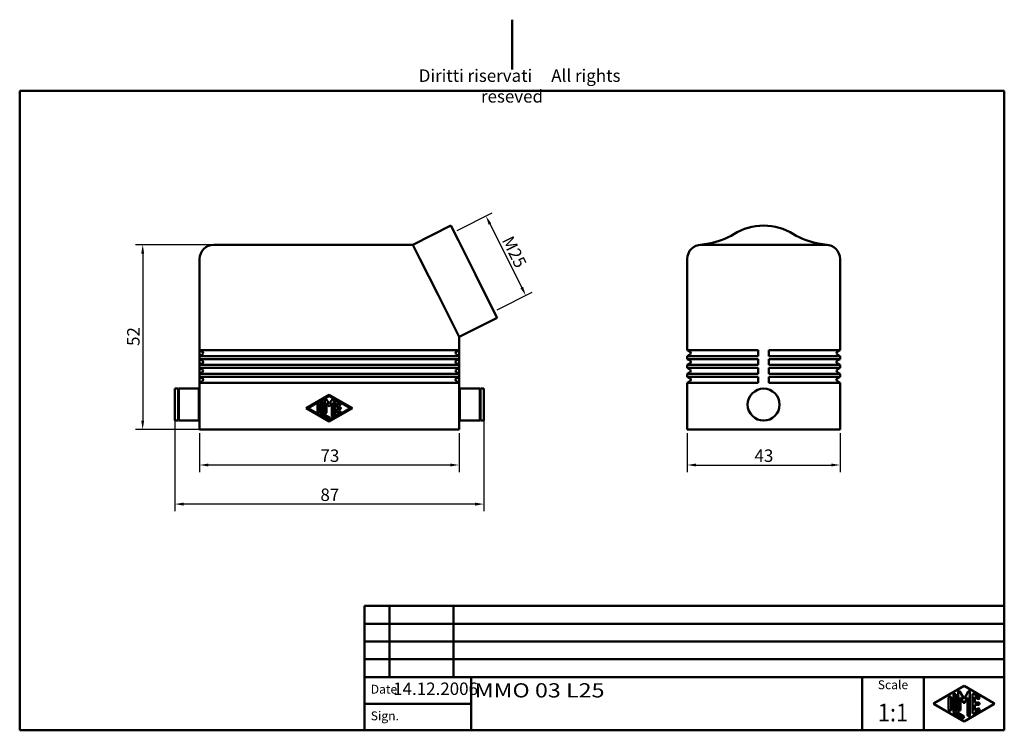
# Model space of a CAD drawing. Extents: x 10 to 287, y 10 to 210.
import ezdxf
from ezdxf.enums import TextEntityAlignment as Align

# ---------------------------------------------------------------- set-up
doc = ezdxf.new("R2010")
doc.units = 0
for name, color, linetype, lineweight in [('Bemaßungen(TC_020513_DIN)', 7, 'Continuous', 25), ('Schraffur', 179, 'Continuous', 9), ('Sichtbare Kanten(TC_020513_DIN)', 7, 'Continuous', 50), ('Skizziergeometrie(ISO)', 7, 'Continuous', 50), ('Symbole(ISO)', 7, 'Continuous', 25)]:
    doc.layers.add(name, color=color, linetype=linetype, lineweight=lineweight)
doc.styles.add('Aktuell-BSI', font='ARIAL.TTF')
doc.styles.add('Kopie von TC 5 mm', font='ARIAL.TTF', dxfattribs={"width": 1.2})
doc.styles.add('TC 2_5 mm', font='ARIAL.TTF', dxfattribs={"width": 0.9})
doc.styles.add('TC 3_5 mm', font='ARIAL.TTF', dxfattribs={"width": 0.8})
doc.styles.add('TC 5 mm', font='ARIAL.TTF', dxfattribs={"width": 0.9})
doc.dimstyles.new('STANDARD-TC_020513_DIN', dxfattribs={"dimtxt": 3.5, "dimasz": 2.5, "dimexe": 2, "dimexo": 1, "dimgap": 0.8, "dimtad": 1, "dimrnd": 1e-08, "dimzin": 12, "dimtxsty": 'Aktuell-BSI', "dimcen": 0.09, "dimdle": 10, "dimclrd": 7, "dimclre": 7, "dimclrt": 7, "dimadec": 0, "dimazin": 3, "dimtfac": 1, "dimtmove": 0, "dimatfit": 3, "dimfxl": 1, "dimtolj": 1, "dimtzin": 0, "dimlwd": 25, "dimlwe": 25, "dimarcsym": 0})

# ---------------------------------------------------------------- blocks, each defined once
blk = doc.blocks.new('Ränder Ilme Rahmen A4 quer')
at = {"layer": 'Skizziergeometrie(ISO)'}
for p, q in [((148.5, 210), (148.5, 196)), ((10, 10), (10, 190)), ((10, 190), (287, 190)), ((287, 190), (287, 10)), ((10, 10), (287, 10))]:
    blk.add_line(p, q, dxfattribs=at)
at = {"layer": 'Symbole(ISO)', "color": 7, "insert": (148.5, 196), "char_height": 3.5, "attachment_point": 2, "style": 'TC 2_5 mm'}
blk.add_mtext('\\fISOCPEUR|b0|i0;\\H3.5000;    Diritti riservati     All rights reseved', dxfattribs=at)
blk = doc.blocks.new('Schriftfelder Ilme')
at = {"layer": 'Schraffur'}
h = blk.add_hatch(color=7, dxfattribs=at)
edge = h.paths.add_edge_path()
edge.add_arc((184.66, 19.15), 0.333, 0, 180)
edge.add_line((184.32, 19.15), (184.32, 15.85))
edge.add_arc((184.66, 15.85), 0.333, 180, 360)
edge.add_line((184.99, 15.85), (184.99, 19.15))
h = blk.add_hatch(color=7, dxfattribs=at)
edge = h.paths.add_edge_path()
edge.add_line((188.49, 14.02), (186.32, 15.27))
edge.add_line((186.32, 15.27), (186.32, 19.94))
edge.add_arc((185.99, 19.94), 0.333, 0, 180)
edge.add_line((185.66, 19.94), (185.66, 15.27))
edge.add_arc((186.32, 15.27), 0.667, 180, 240.0184)
edge.add_line((185.99, 14.69), (188.16, 13.44))
edge.add_arc((188.32, 13.73), 0.333, 240.0184, 420.0184)
h = blk.add_hatch(color=7, dxfattribs=at)
edge = h.paths.add_edge_path()
edge.add_line((188.66, 18.85), (187.48, 20.89))
edge.add_arc((187.25, 20.75), 0.265, 30, 180)
edge.add_line((186.99, 20.75), (186.99, 15.85))
edge.add_arc((187.32, 15.85), 0.333, 180, 360)
edge.add_line((187.66, 15.85), (187.66, 19.25))
edge.add_line((187.66, 19.25), (188.51, 17.77))
edge.add_arc((188.66, 17.85), 0.167, 210, 330)
edge.add_line((188.8, 17.77), (189.66, 19.25))
edge.add_line((189.66, 19.25), (189.66, 14.29))
edge.add_arc((189.99, 14.29), 0.333, 180, 360)
edge.add_line((190.32, 14.29), (190.32, 20.75))
edge.add_arc((190.06, 20.75), 0.265, 0, 150)
edge.add_line((189.83, 20.89), (188.66, 18.85))
h = blk.add_hatch(color=7, dxfattribs=at)
edge = h.paths.add_edge_path()
edge.add_arc((192.69, 15.85), 0.333, 299.9816, 479.9816)
edge.add_line((192.52, 16.14), (191.66, 15.63))
edge.add_line((191.66, 15.63), (191.66, 17.17))
edge.add_line((191.66, 17.17), (192.69, 17.17))
edge.add_arc((192.69, 17.5), 0.333, 270, 450)
edge.add_line((192.69, 17.83), (191.66, 17.83))
edge.add_line((191.66, 17.83), (191.66, 19.37))
edge.add_line((191.66, 19.37), (192.52, 18.87))
edge.add_arc((192.69, 19.15), 0.333, 240.0184, 420.0184)
edge.add_line((192.86, 19.44), (191.49, 20.23))
edge.add_arc((191.32, 19.94), 0.333, 60.0184, 180)
edge.add_line((190.99, 19.94), (190.99, 15.06))
edge.add_arc((191.32, 15.06), 0.333, 180, 299.9816)
edge.add_line((191.49, 14.77), (192.86, 15.56))
for p, q in [((185.66, 19.94), (185.66, 15.27)), ((186.32, 15.27), (186.32, 19.94)), ((186.99, 20.75), (186.99, 15.85)), ((188.66, 18.85), (187.48, 20.89)), ((189.83, 20.89), (188.66, 18.85)), ((190.32, 14.29), (190.32, 20.75)), ((190.99, 15.06, 10), (190.99, 19.94, 10)), ((191.49, 20.23, 10), (192.86, 19.44, 10)), ((184.32, 15.85, 10), (184.32, 19.15, 10)), ((184.99, 19.15, 10), (184.99, 15.85, 10)), ((187.66, 19.25), (188.51, 17.77)), ((187.66, 15.85), (187.66, 19.25)), ((188.8, 17.77), (189.66, 19.25)), ((189.66, 19.25), (189.66, 14.29)), ((191.66, 19.37, 10), (191.66, 17.83, 10)), ((192.52, 18.87, 10), (191.66, 19.37, 10)), ((191.66, 17.83, 10), (192.69, 17.83, 10)), ((191.66, 17.17, 10), (191.66, 15.63, 10)), ((192.69, 17.17, 10), (191.66, 17.17, 10)), ((185.99, 14.69), (188.16, 13.44)), ((188.49, 14.02), (186.32, 15.27)), ((192.86, 15.56, 10), (191.49, 14.77, 10)), ((191.66, 15.63, 10), (192.52, 16.14, 10))]:
    blk.add_line(p, q)
for centre, radius, start, end in [((184.66, 19.15, 10), 0.333, 0, 180), ((185.99, 19.94), 0.333, 0, 180), ((187.25, 20.75), 0.265, 30, 180), ((190.06, 20.75), 0.265, 0, 150), ((191.32, 19.94, 10), 0.333, 60.0184, 180), ((192.69, 19.15, 10), 0.333, 240.0184, 60.0184), ((188.66, 17.85), 0.167, 210, 330), ((192.69, 17.5, 10), 0.333, 270, 90), ((184.66, 15.85, 10), 0.333, 180, 0), ((186.32, 15.27), 0.667, 180, 240.0184), ((187.32, 15.85), 0.333, 180, 0), ((188.32, 13.73), 0.333, 240.0184, 60.0184), ((189.99, 14.29), 0.333, 180, 0), ((191.32, 15.06, 10), 0.333, 180, 299.9816), ((192.69, 15.85, 10), 0.333, 299.9816, 119.9816)]:
    blk.add_arc(centre, radius, start, end)
at = {"layer": 'Skizziergeometrie(ISO)'}
for p, q in [((19.98, 45), (199.98, 45)), ((19.98, 45), (19.98, 10)), ((26.98, 45), (26.98, 25)), ((44.98, 45), (44.98, 25)), ((19.98, 40), (199.98, 40)), ((19.98, 35), (199.98, 35)), ((19.98, 30), (199.98, 30)), ((19.98, 25), (199.98, 25)), ((49.98, 10), (49.98, 25)), ((159.98, 25), (159.98, 10)), ((177.33, 25), (177.33, 10)), ((180.24, 17.65), (188.66, 22.5)), ((188.66, 22.5), (197.07, 17.65)), ((185.66, 15.27), (185.66, 19.94)), ((186.32, 19.94), (186.32, 15.27)), ((186.99, 15.85), (186.99, 20.75)), ((187.48, 20.89), (188.66, 18.85)), ((189.83, 20.89), (188.66, 18.85)), ((190.32, 14.29), (190.32, 20.75)), ((190.99, 15.06), (190.99, 19.94)), ((191.49, 20.23), (192.86, 19.44)), ((19.98, 17.5), (49.98, 17.5)), ((188.66, 12.5), (180.24, 17.36)), ((184.32, 15.85), (184.32, 19.15)), ((184.99, 19.15), (184.99, 15.85)), ((187.66, 19.25), (187.66, 15.85)), ((188.51, 17.77), (187.66, 19.25)), ((197.07, 17.36), (188.66, 12.5)), ((189.66, 19.25), (188.8, 17.77)), ((189.66, 14.29), (189.66, 19.25)), ((191.66, 19.37), (191.66, 17.83)), ((192.52, 18.87), (191.66, 19.37)), ((191.66, 17.83), (192.69, 17.83)), ((191.66, 17.17), (191.66, 15.63)), ((192.69, 17.17), (191.66, 17.17)), ((188.16, 13.44), (185.99, 14.69)), ((186.32, 15.27), (188.49, 14.02)), ((192.86, 15.56), (191.49, 14.77)), ((191.66, 15.63), (192.52, 16.14))]:
    blk.add_line(p, q, dxfattribs=at)
for centre, radius, start, end in [((184.66, 19.15), 0.333, 0, 180), ((185.99, 19.94), 0.333, 0, 180), ((187.25, 20.75), 0.265, 30, 180), ((190.06, 20.75), 0.265, 0, 150), ((191.32, 19.94), 0.333, 60.0184, 180), ((192.69, 19.15), 0.333, 240.0184, 60.0184), ((180.32, 17.5), 0.167, 119.9816, 240.0184), ((188.66, 17.85), 0.167, 210, 330), ((192.69, 17.5), 0.333, 270, 90), ((196.99, 17.5), 0.167, 299.9816, 60.0184), ((184.66, 15.85), 0.333, 180, 0), ((186.32, 15.27), 0.667, 180, 240.0184), ((187.32, 15.85), 0.333, 180, 0), ((188.32, 13.73), 0.333, 240.0184, 60.0184), ((189.99, 14.29), 0.333, 180, 0), ((191.32, 15.06), 0.333, 180, 299.9816), ((192.69, 15.85), 0.333, 299.9816, 119.9816)]:
    blk.add_arc(centre, radius, start, end, dxfattribs=at)
at = {"layer": 'Symbole(ISO)', "color": 7}
for s, insert, char_height, width, attachment_point, style in [(' Date', (20.98, 21.25), 2.5, 8.9975, 4, 'TC 2_5 mm'), ('14.12.2006', (39.98, 21.25), 3.5, 20.9533, 5, 'TC 3_5 mm'), ('Scale', (168.66, 22.5), 2.5, 17.3406, 5, 'TC 2_5 mm'), (' Sign.', (20.98, 13.75), 2.5, 8.971, 4, 'TC 2_5 mm')]:
    blk.add_mtext(s, dxfattribs=dict(at, insert=insert, char_height=char_height, width=width, attachment_point=attachment_point, style=style))
at = {"layer": 'Symbole(ISO)', "color": 7, "style": 'Kopie von TC 5 mm', "width": 1.2}
blk.add_attdef('BAUTEILNUMMER', text='', height=4, dxfattribs=at).set_placement((50.98, 21.25), align=Align.MIDDLE_LEFT)
at = {"layer": 'Symbole(ISO)', "color": 7, "style": 'TC 5 mm', "width": 0.9}
blk.add_attdef('FirstViewScale', text='', height=5, dxfattribs=at).set_placement((168.66, 15), align=Align.MIDDLE_CENTER)
blk = doc.blocks.new('*D11')
at = {"layer": 'Bemaßungen(TC_020513_DIN)', "color": 7, "linetype": 'Continuous', "lineweight": 25}
for p, q in [((133.12, 150.71), (142.95, 155.64)), ((142.28, 152.51), (151.25, 134.63)), ((144.33, 128.36), (154.16, 133.29))]:
    blk.add_line(p, q, dxfattribs=at)
at = {"layer": 'Bemaßungen(TC_020513_DIN)', "color": 7, "linetype": 'Continuous'}
for points in [[(142.66, 152.69), (141.91, 152.32), (141.16, 154.74)], [(151.62, 134.81), (150.88, 134.44), (152.37, 132.39)]]:
    blk.add_solid(points, dxfattribs=at)
at = {"layer": 'Defpoints', "color": 0, "linetype": 'Continuous'}
for p in [(132.23, 150.26), (152.37, 132.39), (143.43, 127.91)]:
    blk.add_point(p, dxfattribs=at)
at = {"layer": 'Bemaßungen(TC_020513_DIN)', "color": 7, "linetype": 'Continuous', "lineweight": 25, "insert": (148.67, 149.53), "char_height": 3.5, "attachment_point": 1, "rotation": 296.6331, "style": 'Aktuell-BSI'}
blk.add_mtext('\\A1;M25', dxfattribs=at)
blk = doc.blocks.new('*D12')
at = {"layer": 'Bemaßungen(TC_020513_DIN)', "color": 7, "linetype": 'Continuous', "lineweight": 25}
for p, q in [((53.61, 100.67), (53.61, 71.67)), ((140.61, 100.67), (140.61, 71.67)), ((138.11, 73.67), (56.11, 73.67))]:
    blk.add_line(p, q, dxfattribs=at)
at = {"layer": 'Bemaßungen(TC_020513_DIN)', "color": 7, "linetype": 'Continuous'}
for points in [[(56.11, 74.09), (56.11, 73.25), (53.61, 73.67)], [(138.11, 74.09), (138.11, 73.25), (140.61, 73.67)]]:
    blk.add_solid(points, dxfattribs=at)
at = {"layer": 'Defpoints', "color": 0, "linetype": 'Continuous'}
for p in [(53.61, 101.67), (140.61, 101.67), (53.61, 73.67)]:
    blk.add_point(p, dxfattribs=at)
at = {"layer": 'Bemaßungen(TC_020513_DIN)', "color": 7, "linetype": 'Continuous', "lineweight": 25, "insert": (94.6, 78.04), "char_height": 3.5, "attachment_point": 1, "style": 'Aktuell-BSI'}
blk.add_mtext('\\A1;87', dxfattribs=at)
blk = doc.blocks.new('*D13')
at = {"layer": 'Bemaßungen(TC_020513_DIN)', "color": 7, "linetype": 'Continuous', "lineweight": 25}
for p, q in [((60.61, 93.67), (60.61, 82.67)), ((133.61, 93.67), (133.61, 82.67)), ((131.11, 84.67), (63.11, 84.67))]:
    blk.add_line(p, q, dxfattribs=at)
at = {"layer": 'Bemaßungen(TC_020513_DIN)', "color": 7, "linetype": 'Continuous'}
for points in [[(63.11, 85.09), (63.11, 84.25), (60.61, 84.67)], [(131.11, 85.09), (131.11, 84.25), (133.61, 84.67)]]:
    blk.add_solid(points, dxfattribs=at)
at = {"layer": 'Defpoints', "color": 0, "linetype": 'Continuous'}
for p in [(60.61, 94.67), (133.61, 94.67), (60.61, 84.67)]:
    blk.add_point(p, dxfattribs=at)
at = {"layer": 'Bemaßungen(TC_020513_DIN)', "color": 7, "linetype": 'Continuous', "lineweight": 25, "insert": (94.62, 89.04), "char_height": 3.5, "attachment_point": 1, "style": 'Aktuell-BSI'}
blk.add_mtext('\\A1;73', dxfattribs=at)
blk = doc.blocks.new('*D14')
at = {"layer": 'Bemaßungen(TC_020513_DIN)', "color": 7, "linetype": 'Continuous', "lineweight": 25}
for p, q in [((65.61, 146.67), (42.61, 146.67)), ((44.61, 144.17), (44.61, 97.17)), ((65.61, 94.67), (42.61, 94.67))]:
    blk.add_line(p, q, dxfattribs=at)
at = {"layer": 'Bemaßungen(TC_020513_DIN)', "color": 7, "linetype": 'Continuous'}
for points in [[(44.19, 144.17), (45.02, 144.17), (44.61, 146.67)], [(44.19, 97.17), (45.02, 97.17), (44.61, 94.67)]]:
    blk.add_solid(points, dxfattribs=at)
at = {"layer": 'Defpoints', "color": 0, "linetype": 'Continuous'}
for p in [(66.61, 146.67), (44.61, 94.67), (66.61, 94.67)]:
    blk.add_point(p, dxfattribs=at)
at = {"layer": 'Bemaßungen(TC_020513_DIN)', "color": 7, "linetype": 'Continuous', "lineweight": 25, "insert": (40.23, 118.18), "char_height": 3.5, "attachment_point": 1, "rotation": 90, "style": 'Aktuell-BSI'}
blk.add_mtext('\\A1;52', dxfattribs=at)
blk = doc.blocks.new('*D15')
at = {"layer": 'Bemaßungen(TC_020513_DIN)', "color": 7, "linetype": 'Continuous', "lineweight": 25}
for p, q in [((197.8, 93.67), (197.8, 82.67)), ((240.8, 93.67), (240.8, 82.67)), ((200.3, 84.67), (238.3, 84.67))]:
    blk.add_line(p, q, dxfattribs=at)
at = {"layer": 'Bemaßungen(TC_020513_DIN)', "color": 7, "linetype": 'Continuous'}
for points in [[(200.3, 85.09), (200.3, 84.25), (197.8, 84.67)], [(238.3, 85.09), (238.3, 84.25), (240.8, 84.67)]]:
    blk.add_solid(points, dxfattribs=at)
at = {"layer": 'Defpoints', "color": 0, "linetype": 'Continuous'}
for p in [(197.8, 94.67), (240.8, 94.67), (240.8, 84.67)]:
    blk.add_point(p, dxfattribs=at)
at = {"layer": 'Bemaßungen(TC_020513_DIN)', "color": 7, "linetype": 'Continuous', "lineweight": 25, "insert": (216.72, 89.04), "char_height": 3.5, "attachment_point": 1, "style": 'Aktuell-BSI'}
blk.add_mtext('\\A1;43', dxfattribs=at)

msp = doc.modelspace()

# ---------------------------------------------------------------- linework, layer by layer
at = {"layer": 'Sichtbare Kanten(TC_020513_DIN)'}
for p, q in [((120.608, 146.668), (131.33, 152.045)), ((131.33, 152.045), (133.433, 147.852)), ((133.433, 147.852), (135.133, 144.461)), ((201.812, 146.668), (203.975, 147.044)), ((236.786, 146.668), (234.623, 147.044)), ((64.608, 146.668), (66.608, 146.668)), ((120.608, 146.668), (66.608, 146.668)), ((120.608, 146.668), (122.614, 142.668)), ((135.133, 144.461), (138.233, 138.279)), ((201.799, 146.668), (203.799, 146.668)), ((234.799, 146.668), (203.799, 146.668)), ((234.799, 146.668), (236.799, 146.668)), ((60.608, 142.668), (60.608, 116.996)), ((122.614, 142.668), (127.608, 132.71)), ((197.799, 142.668), (197.799, 116.996)), ((240.799, 116.996), (240.799, 142.668)), ((138.233, 138.279), (142.305, 130.157)), ((127.608, 132.71), (133.608, 120.745)), ((142.305, 130.157), (144.329, 126.122)), ((144.329, 126.122), (133.608, 120.745)), ((133.608, 116.996), (133.608, 120.745)), ((60.608, 115.341), (60.608, 116.996)), ((66.608, 116.996), (60.608, 116.996)), ((60.608, 116.996), (61.408, 116.534)), ((66.608, 116.996), (127.608, 116.996)), ((133.608, 116.996), (127.608, 116.996)), ((133.608, 116.996), (132.808, 116.534)), ((133.608, 116.996), (133.608, 115.341)), ((203.799, 116.996), (197.799, 116.996)), ((197.799, 116.996), (198.599, 116.534)), ((203.799, 116.996), (217.799, 116.996)), ((217.799, 116.996), (217.799, 115.341)), ((220.799, 115.341), (220.799, 116.996)), ((220.799, 116.996), (234.799, 116.996)), ((240.799, 116.996), (234.799, 116.996)), ((240.799, 116.996), (239.999, 116.534)), ((61.408, 115.803), (60.608, 115.341)), ((60.608, 115.341), (66.608, 115.341)), ((60.608, 115.341), (60.608, 114.496)), ((60.608, 112.841), (60.608, 114.496)), ((66.608, 114.496), (60.608, 114.496)), ((60.608, 114.496), (61.408, 114.034)), ((61.608, 116.187), (61.608, 116.149)), ((61.608, 113.687), (61.608, 113.649)), ((127.608, 115.341), (66.608, 115.341)), ((66.608, 114.496), (127.608, 114.496)), ((127.608, 115.341), (133.608, 115.341)), ((133.608, 114.496), (127.608, 114.496)), ((132.608, 116.187), (132.608, 116.149)), ((132.608, 113.687), (132.608, 113.649)), ((132.808, 115.803), (133.608, 115.341)), ((133.608, 114.496), (132.808, 114.034)), ((133.608, 114.496), (133.608, 115.341)), ((133.608, 114.496), (133.608, 112.841)), ((198.599, 115.803), (197.799, 115.341)), ((197.799, 115.341), (203.799, 115.341)), ((197.799, 115.341), (197.799, 114.496)), ((203.799, 114.496), (197.799, 114.496)), ((197.799, 114.496), (198.599, 114.034)), ((198.799, 116.187), (198.799, 116.149)), ((198.799, 113.687), (198.799, 113.649)), ((217.799, 115.341), (203.799, 115.341)), ((203.799, 114.496), (217.799, 114.496)), ((217.799, 114.496), (217.799, 112.841)), ((234.799, 115.341), (220.799, 115.341)), ((220.799, 112.841), (220.799, 114.496)), ((220.799, 114.496), (234.799, 114.496)), ((234.799, 115.341), (240.799, 115.341)), ((240.799, 114.496), (234.799, 114.496)), ((239.799, 116.187), (239.799, 116.149)), ((239.799, 113.687), (239.799, 113.649)), ((239.999, 115.803), (240.799, 115.341)), ((240.799, 114.496), (239.999, 114.034)), ((240.799, 114.496), (240.799, 115.341)), ((61.408, 113.303), (60.608, 112.841)), ((60.608, 112.841), (60.608, 111.996)), ((60.608, 112.841), (66.608, 112.841)), ((60.608, 110.341), (60.608, 111.996)), ((66.608, 111.996), (60.608, 111.996)), ((60.608, 111.996), (61.408, 111.534)), ((61.408, 110.803), (60.608, 110.341)), ((61.608, 111.187), (61.608, 111.149)), ((127.608, 112.841), (66.608, 112.841)), ((66.608, 111.996), (127.608, 111.996)), ((127.608, 112.841), (133.608, 112.841)), ((133.608, 111.996), (127.608, 111.996)), ((132.608, 111.187), (132.608, 111.149)), ((132.808, 113.303), (133.608, 112.841)), ((133.608, 111.996), (132.808, 111.534)), ((132.808, 110.803), (133.608, 110.341)), ((133.608, 111.996), (133.608, 112.841)), ((133.608, 111.996), (133.608, 110.341)), ((198.599, 113.303), (197.799, 112.841)), ((197.799, 112.841), (203.799, 112.841)), ((197.799, 112.841), (197.799, 111.996)), ((203.799, 111.996), (197.799, 111.996)), ((197.799, 111.996), (198.599, 111.534)), ((198.599, 110.803), (197.799, 110.341)), ((198.799, 111.187), (198.799, 111.149)), ((217.799, 112.841), (203.799, 112.841)), ((203.799, 111.996), (217.799, 111.996)), ((217.799, 111.996), (217.799, 110.341)), ((234.799, 112.841), (220.799, 112.841)), ((220.799, 110.341), (220.799, 111.996)), ((220.799, 111.996), (234.799, 111.996)), ((234.799, 112.841), (240.799, 112.841)), ((240.799, 111.996), (234.799, 111.996)), ((239.799, 111.187), (239.799, 111.149)), ((239.999, 113.303), (240.799, 112.841)), ((240.799, 111.996), (239.999, 111.534)), ((239.999, 110.803), (240.799, 110.341)), ((240.799, 111.996), (240.799, 112.841)), ((60.608, 110.341), (60.608, 109.496)), ((60.608, 110.341), (66.608, 110.341)), ((60.608, 107.841), (60.608, 109.496)), ((66.608, 109.496), (60.608, 109.496)), ((60.608, 109.496), (61.408, 109.034)), ((61.408, 108.303), (60.608, 107.841)), ((61.608, 108.687), (61.608, 108.649)), ((127.608, 110.341), (66.608, 110.341)), ((66.608, 109.496), (127.608, 109.496)), ((127.608, 110.341), (133.608, 110.341)), ((133.608, 109.496), (127.608, 109.496)), ((132.608, 108.687), (132.608, 108.649)), ((133.608, 109.496), (132.808, 109.034)), ((132.808, 108.303), (133.608, 107.841)), ((133.608, 109.496), (133.608, 110.341)), ((133.608, 109.496), (133.608, 107.841)), ((197.799, 110.341), (203.799, 110.341)), ((197.799, 110.341), (197.799, 109.496)), ((203.799, 109.496), (197.799, 109.496)), ((197.799, 109.496), (198.599, 109.034)), ((198.599, 108.303), (197.799, 107.841)), ((198.799, 108.687), (198.799, 108.649)), ((217.799, 110.341), (203.799, 110.341)), ((203.799, 109.496), (217.799, 109.496)), ((217.799, 109.496), (217.799, 107.841)), ((234.799, 110.341), (220.799, 110.341)), ((220.799, 107.841), (220.799, 109.496)), ((220.799, 109.496), (234.799, 109.496)), ((234.799, 110.341), (240.799, 110.341)), ((240.799, 109.496), (234.799, 109.496)), ((239.799, 108.687), (239.799, 108.649)), ((240.799, 109.496), (239.999, 109.034)), ((239.999, 108.303), (240.799, 107.841)), ((240.799, 109.496), (240.799, 110.341)), ((53.608, 106.168), (53.608, 97.168)), ((54.608, 106.168), (53.608, 106.168)), ((54.608, 106.168), (54.608, 97.168)), ((54.808, 106.168), (54.808, 97.168)), ((60.408, 106.168), (54.808, 106.168)), ((60.408, 106.168), (60.408, 97.168)), ((60.608, 107.841), (60.608, 94.668)), ((60.608, 107.841), (66.608, 107.841)), ((127.608, 107.841), (66.608, 107.841)), ((127.608, 107.841), (133.608, 107.841)), ((133.608, 94.668), (133.608, 107.841)), ((133.808, 106.168), (133.808, 97.168)), ((139.408, 106.168), (133.808, 106.168)), ((139.408, 106.168), (139.408, 97.168)), ((139.608, 106.168), (139.608, 97.168)), ((140.608, 106.168), (139.608, 106.168)), ((140.608, 106.168), (140.608, 97.168)), ((197.799, 107.841), (203.799, 107.841)), ((197.799, 107.841), (197.799, 94.668)), ((217.799, 107.841), (203.799, 107.841)), ((234.799, 107.841), (220.799, 107.841)), ((234.799, 107.841), (240.799, 107.841)), ((240.799, 94.668), (240.799, 107.841)), ((54.808, 103.168), (54.608, 103.168)), ((60.608, 103.168), (60.408, 103.168)), ((90.608, 100.668), (97.108, 104.418)), ((97.108, 104.13), (91.108, 100.668)), ((95.858, 99.544), (95.858, 102.976)), ((96.31, 103.122), (97.108, 102.021)), ((97.108, 104.418), (103.608, 100.668)), ((103.107, 100.668), (97.108, 104.13)), ((97.108, 102.021), (97.905, 103.122)), ((98.358, 102.976), (98.358, 98.361)), ((99.233, 102.615), (100.233, 102.038)), ((133.808, 103.168), (133.608, 103.168)), ((139.608, 103.168), (139.408, 103.168)), ((54.808, 100.168), (54.608, 100.168)), ((60.608, 100.168), (60.408, 100.168)), ((97.108, 96.918), (90.608, 100.668)), ((91.108, 100.668), (97.108, 97.207)), ((93.808, 99.544), (93.808, 101.793)), ((94.308, 101.793), (94.308, 99.544)), ((94.808, 98.967), (94.808, 102.37)), ((95.308, 102.37), (95.308, 99.111)), ((96.358, 102.204), (96.358, 99.544)), ((97.108, 101.168), (96.358, 102.204)), ((97.858, 102.204), (97.108, 101.168)), ((97.108, 97.207), (103.107, 100.668)), ((103.608, 100.668), (97.108, 96.918)), ((97.858, 98.361), (97.858, 102.204)), ((98.858, 98.938), (98.858, 102.399)), ((99.358, 101.966), (99.358, 100.918)), ((99.983, 101.605), (99.358, 101.966)), ((99.358, 100.918), (100.108, 100.918)), ((99.358, 100.418), (99.358, 99.371)), ((100.108, 100.418), (99.358, 100.418)), ((99.358, 99.371), (99.983, 99.732)), ((133.808, 100.168), (133.608, 100.168)), ((139.608, 100.168), (139.408, 100.168)), ((54.608, 97.168), (53.608, 97.168)), ((60.408, 97.168), (54.808, 97.168)), ((96.983, 97.568), (94.933, 98.75)), ((95.308, 99.111), (97.233, 98.001)), ((100.233, 99.298), (99.233, 98.722)), ((139.408, 97.168), (133.808, 97.168)), ((140.608, 97.168), (139.608, 97.168)), ((66.608, 94.668), (60.608, 94.668)), ((127.608, 94.668), (66.608, 94.668)), ((133.608, 94.668), (127.608, 94.668)), ((203.799, 94.668), (197.799, 94.668)), ((234.799, 94.668), (203.799, 94.668)), ((240.799, 94.668), (234.799, 94.668))]:
    msp.add_line(p, q, dxfattribs=at)
at = {"layer": 'Sichtbare Kanten(TC_020513_DIN)', "flags": 128}
for points in [[(203.975, 147.044), (204.933, 147.233), (205.868, 147.463), (206.778, 147.733), (207.662, 148.042), (208.517, 148.388), (209.341, 148.77), (210.131, 149.188), (210.886, 149.641)], [(227.712, 149.641), (228.467, 149.188), (229.258, 148.77), (230.081, 148.388), (230.936, 148.042), (231.82, 147.733), (232.73, 147.463), (233.665, 147.233), (234.623, 147.044)], [(201.392, 146.648), (202.632, 146.826), (203.89, 147.03)], [(234.709, 147.03), (235.967, 146.826), (237.206, 146.648)]]:
    msp.add_lwpolyline(points, dxfattribs=at)
at = {"layer": 'Sichtbare Kanten(TC_020513_DIN)'}
msp.add_circle((219.299, 101.668), 4.5, dxfattribs=at)
for centre, radius, start, end in [((64.608, 142.668), 4, 90, 180), ((201.799, 142.668), 4, 90, 180), ((236.799, 142.668), 4, 0, 90), ((61.208, 116.187), 0.4, 0, 60), ((133.008, 116.187), 0.4, 120, 180), ((198.399, 116.187), 0.4, 0, 60), ((240.199, 116.187), 0.4, 120, 180), ((61.208, 116.149), 0.4, 300, 0), ((61.208, 113.687), 0.4, 0, 60), ((61.208, 113.649), 0.4, 300, 0), ((133.008, 116.149), 0.4, 180, 240), ((133.008, 113.687), 0.4, 120, 180), ((133.008, 113.649), 0.4, 180, 240), ((198.399, 116.149), 0.4, 300, 0), ((198.399, 113.687), 0.4, 0, 60), ((198.399, 113.649), 0.4, 300, 0), ((240.199, 116.149), 0.4, 180, 240), ((240.199, 113.687), 0.4, 120, 180), ((240.199, 113.649), 0.4, 180, 240), ((61.208, 111.187), 0.4, 0, 60), ((61.208, 111.149), 0.4, 300, 0), ((133.008, 111.187), 0.4, 120, 180), ((133.008, 111.149), 0.4, 180, 240), ((198.399, 111.187), 0.4, 0, 60), ((198.399, 111.149), 0.4, 300, 0), ((240.199, 111.187), 0.4, 120, 180), ((240.199, 111.149), 0.4, 180, 240), ((61.208, 108.687), 0.4, 0, 60), ((61.208, 108.649), 0.4, 300, 0), ((133.008, 108.687), 0.4, 120, 180), ((133.008, 108.649), 0.4, 180, 240), ((198.399, 108.687), 0.4, 0, 60), ((198.399, 108.649), 0.4, 300, 0), ((240.199, 108.687), 0.4, 120, 180), ((240.199, 108.649), 0.4, 180, 240), ((95.058, 102.37), 0.25, 0, 180), ((96.108, 102.976), 0.25, 35.90958, 180), ((98.108, 102.976), 0.25, 0, 144.09042), ((99.108, 102.399), 0.25, 60.01836, 180), ((94.058, 101.793), 0.25, 0, 180), ((100.108, 101.822), 0.25, 240.01836, 60.01836), ((100.108, 99.515), 0.25, 299.98164, 119.98164), ((100.108, 100.668), 0.25, 270, 90), ((94.058, 99.544), 0.25, 180, 0), ((95.058, 98.967), 0.25, 180, 240.01836), ((96.108, 99.544), 0.25, 180, 0), ((97.108, 97.784), 0.25, 240.01836, 60.01836), ((98.108, 98.361), 0.25, 180, 0), ((99.108, 98.938), 0.25, 180, 299.98164)]:
    msp.add_arc(centre, radius, start, end, dxfattribs=at)
msp.add_ellipse((219.299, 139.084), major_axis=(-14.5, 0), ratio=0.8939197, start_param=4.093423, end_param=5.3313549, dxfattribs=at)

# ---------------------------------------------------------------- block references
msp.add_blockref('Ränder Ilme Rahmen A4 quer', (0, 0))
msp.add_blockref('Schriftfelder Ilme', (87.02, -0.001)).add_auto_attribs({'FirstViewScale': '1:1', 'BAUTEILNUMMER': 'MMO 03 L25'})

# ---------------------------------------------------------------- dimensions: what is measured, and where the dimension line sits
at = {"layer": 'Bemaßungen(TC_020513_DIN)', "color": 7, "linetype": 'Continuous', "lineweight": 25}
dim = msp.add_linear_dim(base=(152.371, 132.392), p1=(132.227, 150.258), p2=(143.432, 127.91), angle=296.63312, text='M<>', dimstyle='STANDARD-TC_020513_DIN', override={"dimdec": 2, "dimtp": 0, "dimtm": 0, "dimtdec": 2}, dxfattribs=at)
dim.commit()
dim.dimension.update_dxf_attribs({"geometry": '*D11', "text_midpoint": (146.768, 143.566), "dimtype": 160})
for base, p1, p2, angle, picture, middle in [((44.608, 94.668), (66.608, 146.668), (66.608, 94.668), 90, '*D14', (44.608, 120.668)), ((53.608, 73.668), (140.608, 101.668), (53.608, 101.668), 180, '*D12', (97.108, 73.668)), ((60.608, 84.668), (133.608, 94.668), (60.608, 94.668), 180, '*D13', (97.108, 84.668)), ((240.799, 84.668), (197.799, 94.668), (240.799, 94.668), 180, '*D15', (219.299, 84.668))]:
    dim = msp.add_linear_dim(base=base, p1=p1, p2=p2, angle=angle, dimstyle='STANDARD-TC_020513_DIN', override={"dimdec": 2, "dimtp": 0, "dimtm": 0, "dimtdec": 2}, dxfattribs=at)
    dim.commit()
    dim.dimension.update_dxf_attribs({"geometry": picture, "text_midpoint": middle, "dimtype": 160})

doc.saveas('drawing.dxf')
